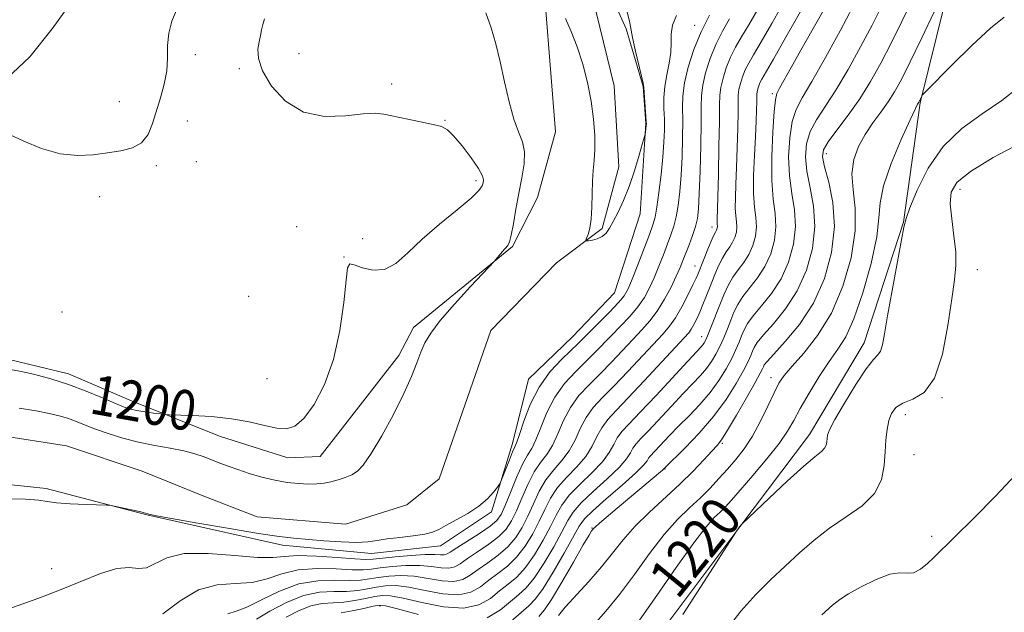
# Model space of a CAD drawing. Extents: x 2082300 to 2085200, y 329800 to 332700.
# Drawn here: x 2084520 to 2084718, y 331517 to 331637 of the extents above; entities that cross this region are included whole.
import ezdxf

# ---------------------------------------------------------------- set-up
doc = ezdxf.new("R2010")
doc.units = 0
doc.header["$MEASUREMENT"] = 0
doc.linetypes.add('rvrstm', pattern=[117.1, 50, -3.9, 0.5, -3.9, 0.5, -3.9, 0.5, -3.9, 50])
for name, color, linetype, lineweight in [('DTM HARD BREAKLINE', 7, 'Continuous', 0), ('DTM SPOT ELEVATION', 2, 'Continuous', 13), ('INDEX CONTOUR', 41, 'Continuous', 13), ('INDEX CONTOUR LABEL', 244, 'Continuous', 0), ('INTERMEDIATE CONTOUR', 44, 'Continuous', 0), ('STREAM - RIVER SINGLE LINE', 142, 'rvrstm', 0)]:
    doc.layers.add(name, color=color, linetype=linetype, lineweight=lineweight)
doc.styles.add('Style-ITALICS', font='ITALICS.shx')

msp = doc.modelspace()

# ---------------------------------------------------------------- linework, layer by layer
at = {"layer": 'DTM HARD BREAKLINE'}
for points in [[(2084633.48, 331654.48, 1195.35), (2084642.34, 331634.69, 1195.81), (2084645.76, 331623.11, 1195.94), (2084646.33, 331615.69, 1195.94), (2084645.2, 331597.48, 1196.45), (2084640.01, 331581.54, 1196.83), (2084631.55, 331572.73, 1197.02), (2084622.69, 331564.2, 1197.18), (2084619.51, 331551.23, 1197.56), (2084615.25, 331537.46, 1198.32), (2084605.03, 331530.67, 1198.61), (2084591.14, 331529.12, 1198.72), (2084573.2, 331530.79, 1198.72), (2084545.92, 331536.88, 1198.07), (2084525.66, 331542.18, 1197.88), (2084503.4, 331544.51, 1197.7)], [(2084708.004, 331646.164, 1217.96), (2084701.511, 331619.784, 1220.13), (2084698.12, 331595.801, 1221.95), (2084690.196, 331571.482, 1221.39), (2084679.223, 331553.051, 1221.39), (2084665.232, 331534.48, 1222.02), (2084644.9, 331507.352, 1221.46), (2084626.071, 331486.95, 1221.25), (2084607.739, 331480.089, 1220.83), (2084587.113, 331472.308, 1220.48), (2084588.921, 331453.157, 1219.99), (2084599.642, 331444.225, 1220.69), (2084600.261, 331426.876, 1220.55), (2084584.418, 331419.421, 1220.41), (2084572.157, 331420.625, 1220.27), (2084553.991, 331418.278, 1220.69), (2084540.12, 331402.967, 1220.97), (2084534.098, 331382.596, 1221.32), (2084518.313, 331369.867, 1220.97), (2084492.848, 331360.255, 1220.41), (2084470.329, 331348.776, 1219.71), (2084456.731, 331320.397, 1219.99), (2084459.239, 331292.933, 1219.36)], [(2084403.29, 331488.63, 1204.49), (2084421.01, 331506.65, 1202.04), (2084432.28, 331520.32, 1201.69), (2084447.42, 331543.46, 1200.66), (2084461.82, 331551.34, 1200.45), (2084484.57, 331561.97, 1200.5), (2084497.91, 331564.18, 1200.47), (2084518, 331568.18, 1200.5), (2084530.15, 331565.27, 1200.5), (2084542.85, 331559.8, 1200.56), (2084560.55, 331552.72, 1199.13), (2084574.33, 331548.33, 1199.13), (2084580.81, 331548.63, 1199.04), (2084596.63, 331568.94, 1198.56), (2084599.57, 331574.61, 1198.53), (2084619.47, 331590.89, 1197.88), (2084624.55, 331600.76, 1196.89), (2084628.13, 331613.99, 1196.81), (2084626.13, 331639.21, 1196.4)]]:
    msp.add_polyline3d(points, dxfattribs=at)
at = {"layer": 'DTM SPOT ELEVATION'}
for p in [(2084656.13, 331635.38, 1199.4), (2084576.58, 331629.68, 1199.1), (2084555.67, 331629.5, 1201.2), (2084564.53, 331626.68, 1200.3), (2084595.22, 331623.57, 1199.7), (2084671.79, 331621.65, 1209.7), (2084540.44, 331620.06, 1203.6), (2084554.11, 331616.12, 1200.6), (2084605.9, 331616.25, 1199.94), (2084555.91, 331607.96, 1200.3), (2084682.6, 331609.56, 1216.6), (2084547.84, 331607.16, 1201.4), (2084612.14, 331604.13, 1200.4), (2084709.49, 331602.37, 1224.6), (2084536.48, 331600.91, 1200.6), (2084576.06, 331594.85, 1201.3), (2084659.63, 331594.84, 1203.45), (2084589.32, 331592.47, 1201.2), (2084585.57, 331588.75, 1200.1), (2084656.18, 331586.94, 1203.28), (2084712.97, 331586.22, 1224.7), (2084566.45, 331580.86, 1200.6), (2084528.85, 331577.73, 1200.6), (2084657.56, 331572.74, 1207.32), (2084570.11, 331564.3, 1201.7), (2084671.49, 331564.5, 1217.4), (2084705.89, 331560.45, 1224.1), (2084698.51, 331557.06, 1224.6), (2084661.68, 331551.25, 1216.2), (2084700.27, 331548.97, 1225), (2084650.18, 331546.14, 1214.1), (2084635.48, 331534.25, 1213.9), (2084703.84, 331532.56, 1225.7), (2084526.77, 331526.02, 1198.53), (2084592.87, 331518.57, 1210.3)]:
    msp.add_point(p, dxfattribs=at)
at = {"layer": 'INDEX CONTOUR'}
for points in [[(2084684.573, 331642.903, 1210), (2084677.483, 331630.386, 1210), (2084675.543, 331626.912, 1210), (2084673.23, 331622.719, 1210), (2084672.685, 331621.658, 1210), (2084672.37, 331620.411, 1210), (2084672.126, 331618.044, 1210), (2084671.845, 331613.968, 1210), (2084671.629, 331608.966, 1210), (2084671.634, 331604.165, 1210), (2084671.938, 331600.42, 1210), (2084672.32, 331597.492, 1210), (2084672.483, 331594.867, 1210), (2084672.186, 331592.151, 1210), (2084671.429, 331589.412, 1210), (2084670.27, 331586.837, 1210), (2084668.796, 331584.57, 1210), (2084665.842, 331580.825, 1210), (2084664.808, 331579.209, 1210), (2084664.044, 331577.646, 1210), (2084663.388, 331576.031, 1210), (2084662.707, 331574.297, 1210), (2084661.982, 331572.514, 1210), (2084661.221, 331570.785, 1210), (2084660.42, 331569.189, 1210), (2084659.537, 331567.708, 1210), (2084658.52, 331566.299, 1210), (2084657.303, 331564.89, 1210), (2084655.783, 331563.29, 1210), (2084653.847, 331561.28, 1210), (2084651.47, 331558.76, 1210), (2084646.832, 331553.806, 1210), (2084645.319, 331552.227, 1210), (2084644.352, 331551.178, 1210), (2084643.727, 331550.332, 1210), (2084643.205, 331549.386, 1210), (2084642.407, 331548.138, 1210), (2084640.916, 331546.404, 1210), (2084638.508, 331544.109, 1210), (2084635.72, 331541.588, 1210), (2084633.278, 331539.278, 1210), (2084631.692, 331537.451, 1210), (2084630.604, 331535.711, 1210), (2084629.44, 331533.495, 1210), (2084627.78, 331530.455, 1210), (2084625.81, 331527.105, 1210), (2084623.875, 331524.171, 1210), (2084622.219, 331522.17, 1210), (2084620.697, 331520.764, 1210), (2084617.079, 331517.736, 1210), (2084614.384, 331516.19, 1210)], [(2084659.092, 331637.432, 1200), (2084657.425, 331634.114, 1200), (2084655.98, 331630.516, 1200), (2084654.853, 331626.958, 1200), (2084654.108, 331623.791, 1200), (2084653.768, 331621.217, 1200), (2084653.697, 331618.848, 1200), (2084653.722, 331616.149, 1200), (2084653.695, 331612.749, 1200), (2084653.589, 331608.948, 1200), (2084653.407, 331605.21, 1200), (2084653.149, 331601.919, 1200), (2084652.818, 331599.134, 1200), (2084652.417, 331596.831, 1200), (2084651.943, 331594.942, 1200), (2084651.374, 331593.226, 1200), (2084650.684, 331591.391, 1200), (2084649.859, 331589.233, 1200), (2084648.947, 331586.897, 1200), (2084648.008, 331584.61, 1200), (2084647.069, 331582.541, 1200), (2084646.019, 331580.626, 1200), (2084644.714, 331578.742, 1200), (2084643.069, 331576.801, 1200), (2084641.229, 331574.851, 1200), (2084639.402, 331572.984, 1200), (2084636.077, 331569.536, 1200), (2084634.258, 331567.715, 1200), (2084632.157, 331565.655, 1200), (2084629.973, 331563.287, 1200), (2084627.987, 331560.555, 1200), (2084626.411, 331557.487, 1200), (2084625.194, 331554.467, 1200), (2084624.217, 331551.967, 1200), (2084623.361, 331550.265, 1200), (2084622.5, 331548.861, 1200), (2084621.507, 331547.062, 1200), (2084620.313, 331544.411, 1200), (2084619.075, 331541.396, 1200), (2084618.005, 331538.742, 1200), (2084617.208, 331536.967, 1200), (2084616.348, 331535.763, 1200), (2084614.979, 331534.618, 1200), (2084612.839, 331533.159, 1200), (2084608.268, 331530.234, 1200), (2084606.952, 331529.37, 1200), (2084606.228, 331528.938, 1200), (2084605.714, 331528.806, 1200), (2084605.039, 331528.842, 1200), (2084603.884, 331528.918, 1200), (2084601.94, 331528.905, 1200), (2084599.082, 331528.715, 1200), (2084595.911, 331528.419, 1200), (2084591.465, 331527.936, 1200), (2084589.989, 331527.888, 1200), (2084587.795, 331528.008, 1200), (2084584.238, 331528.287, 1200), (2084580.042, 331528.574, 1200), (2084576.267, 331528.683, 1200), (2084573.612, 331528.507, 1200), (2084571.311, 331528.267, 1200), (2084568.231, 331528.268, 1200), (2084563.628, 331528.68, 1200), (2084558.302, 331529.124, 1200), (2084553.442, 331529.089, 1200), (2084549.951, 331528.259, 1200), (2084545.851, 331526.22, 1200), (2084544.233, 331526.09, 1200), (2084542.364, 331526.263, 1200), (2084539.895, 331526.089, 1200), (2084536.587, 331525.092, 1200), (2084532.633, 331523.496, 1200), (2084528.339, 331521.701, 1200), (2084524.03, 331520.05, 1200), (2084517.047, 331517.554, 1200)], [(2084518.833, 331566.084, 1200), (2084520.758, 331565.717, 1200), (2084523.383, 331565.101, 1200), (2084526.611, 331564.238, 1200), (2084530.158, 331563.122, 1200), (2084533.733, 331561.785, 1200), (2084536.996, 331560.43, 1200), (2084539.608, 331559.303, 1200), (2084541.365, 331558.579, 1200), (2084542.628, 331558.163, 1200), (2084543.903, 331557.885, 1200), (2084545.536, 331557.619, 1200), (2084547.265, 331557.369, 1200), (2084548.673, 331557.177, 1200), (2084549.54, 331557.069, 1200), (2084550.432, 331557.014, 1200), (2084555.111, 331556.864, 1200), (2084558.963, 331556.643, 1200), (2084562.971, 331556.221, 1200), (2084566.553, 331555.569, 1200), (2084569.583, 331554.859, 1200), (2084572.057, 331554.312, 1200), (2084574.023, 331554.164, 1200), (2084575.741, 331554.715, 1200), (2084577.527, 331556.282, 1200), (2084579.591, 331559.103, 1200), (2084581.701, 331563.112, 1200), (2084583.518, 331568.165, 1200), (2084584.782, 331573.972, 1200), (2084585.565, 331579.629, 1200), (2084586.014, 331584.086, 1200), (2084586.31, 331586.568, 1200), (2084586.754, 331587.408, 1200), (2084587.677, 331587.217, 1200), (2084589.303, 331586.594, 1200), (2084591.425, 331586.091, 1200), (2084593.731, 331586.253, 1200), (2084596.008, 331587.481, 1200), (2084598.449, 331589.613, 1200), (2084601.35, 331592.345, 1200), (2084604.836, 331595.356, 1200), (2084608.35, 331598.253, 1200), (2084611.164, 331600.626, 1200), (2084612.753, 331602.184, 1200), (2084613.397, 331603.11, 1200), (2084613.574, 331603.707, 1200), (2084613.636, 331604.278, 1200), (2084613.426, 331605.126, 1200), (2084612.659, 331606.555, 1200), (2084611.18, 331608.713, 1200), (2084609.346, 331611.127, 1200), (2084607.648, 331613.17, 1200), (2084606.398, 331614.386, 1200), (2084605.212, 331615.001, 1200), (2084603.533, 331615.416, 1200), (2084598.099, 331616.548, 1200), (2084593.584, 331617.537, 1200), (2084591.851, 331617.721, 1200), (2084589.485, 331617.587, 1200), (2084585.946, 331617.181, 1200), (2084581.693, 331617.056, 1200), (2084577.44, 331617.89, 1200), (2084573.805, 331620.116, 1200), (2084571.012, 331623.171, 1200), (2084569.192, 331626.247, 1200), (2084568.385, 331628.703, 1200), (2084568.292, 331630.574, 1200), (2084568.529, 331632.062, 1200), (2084568.781, 331633.346, 1200), (2084569.017, 331634.493, 1200), (2084569.279, 331635.546, 1200), (2084569.624, 331636.679, 1200)], [(2084718.387, 331637.035, 1220), (2084715.611, 331634.795, 1220), (2084711.887, 331631.318, 1220), (2084707.846, 331627.346, 1220), (2084702.673, 331622.14, 1220), (2084701.969, 331621.402, 1220), (2084701.803, 331621.16, 1220), (2084701.195, 331619.92, 1220), (2084700.975, 331619.558, 1220), (2084700.526, 331618.642, 1220), (2084699.477, 331616.377, 1220), (2084697.696, 331612.395, 1220), (2084695.689, 331607.566, 1220), (2084694.122, 331603.062, 1220), (2084693.439, 331599.669, 1220), (2084693.204, 331596.634, 1220), (2084692.757, 331592.818, 1220), (2084691.611, 331587.489, 1220), (2084689.961, 331581.551, 1220), (2084688.176, 331576.319, 1220), (2084686.529, 331572.727, 1220), (2084684.927, 331570.192, 1220), (2084683.179, 331567.755, 1220), (2084681.179, 331564.709, 1220), (2084679.148, 331561.367, 1220), (2084677.387, 331558.296, 1220), (2084676.062, 331555.873, 1220), (2084674.804, 331553.72, 1220), (2084673.104, 331551.269, 1220), (2084670.644, 331548.152, 1220), (2084667.846, 331544.807, 1220), (2084665.319, 331541.871, 1220), (2084663.516, 331539.815, 1220), (2084662.263, 331538.452, 1220), (2084661.234, 331537.423, 1220), (2084660.089, 331536.318, 1220), (2084658.461, 331534.5, 1220), (2084655.966, 331531.282, 1220), (2084652.434, 331526.315, 1220), (2084648.505, 331520.644, 1220), (2084645.025, 331515.657, 1220)], [(2084600.577, 331516.831, 1210), (2084596.385, 331517.949, 1210), (2084593.961, 331518.579, 1210), (2084592.653, 331518.719, 1210), (2084591.443, 331518.498, 1210), (2084589.564, 331518.053, 1210), (2084587.257, 331517.546, 1210), (2084585.02, 331517.142, 1210)]]:
    msp.add_polyline3d(points, dxfattribs=at)
at = {"layer": 'INTERMEDIATE CONTOUR'}
for points in [[(2084641.629, 331641.959, 1196), (2084643.074, 331635.884, 1196), (2084643.612, 331632.921, 1196), (2084644.169, 331630.459, 1196), (2084645.45, 331625.187, 1196), (2084645.777, 331623.758, 1196), (2084645.908, 331622.892, 1196), (2084646.41, 331615.996, 1196), (2084646.423, 331615.544, 1196), (2084646.397, 331615.227, 1196), (2084646.237, 331613.877, 1196), (2084646.189, 331613.575, 1196), (2084646.042, 331613, 1196), (2084645.669, 331611.658, 1196), (2084644.982, 331609.235, 1196), (2084644.046, 331606.134, 1196), (2084642.957, 331602.936, 1196), (2084641.819, 331600.125, 1196), (2084640.726, 331597.793, 1196), (2084639.769, 331595.938, 1196), (2084639, 331594.543, 1196), (2084638.303, 331593.544, 1196), (2084637.52, 331592.865, 1196), (2084636.556, 331592.432, 1196), (2084635.569, 331592.182, 1196), (2084634.777, 331592.052, 1196), (2084634.349, 331592.011, 1196), (2084634.252, 331592.135, 1196), (2084634.402, 331592.533, 1196), (2084634.71, 331593.31, 1196), (2084635.064, 331594.565, 1196), (2084635.345, 331596.395, 1196), (2084635.471, 331598.814, 1196), (2084635.514, 331601.501, 1196), (2084635.579, 331604.05, 1196), (2084635.742, 331606.191, 1196), (2084635.936, 331608.186, 1196), (2084636.063, 331610.435, 1196), (2084636.033, 331613.242, 1196), (2084635.798, 331616.531, 1196), (2084635.32, 331620.135, 1196), (2084634.579, 331623.879, 1196), (2084633.621, 331627.581, 1196), (2084632.512, 331631.05, 1196), (2084631.318, 331634.13, 1196), (2084630.134, 331636.79, 1196)], [(2084517.776, 331624.706, 1204), (2084522.387, 331629.043, 1204), (2084526.892, 331634.701, 1204), (2084530.51, 331639.748, 1204)], [(2084674.063, 331640.031, 1206), (2084671.647, 331635.745, 1206), (2084669.51, 331632.05, 1206), (2084667.995, 331629.482, 1206), (2084666.998, 331627.761, 1206), (2084666.311, 331626.404, 1206), (2084665.759, 331625.032, 1206), (2084665.329, 331623.675, 1206), (2084665.045, 331622.467, 1206), (2084664.914, 331621.427, 1206), (2084664.877, 331620.122, 1206), (2084664.86, 331618.002, 1206), (2084664.8, 331614.723, 1206), (2084664.698, 331610.764, 1206), (2084664.566, 331606.809, 1206), (2084664.423, 331603.422, 1206), (2084664.319, 331600.692, 1206), (2084664.311, 331598.588, 1206), (2084664.424, 331597.047, 1206), (2084664.571, 331595.877, 1206), (2084664.633, 331594.851, 1206), (2084664.517, 331593.792, 1206), (2084664.224, 331592.727, 1206), (2084663.772, 331591.724, 1206), (2084663.186, 331590.811, 1206), (2084662.492, 331589.824, 1206), (2084661.716, 331588.552, 1206), (2084660.888, 331586.858, 1206), (2084660.048, 331584.886, 1206), (2084659.237, 331582.858, 1206), (2084657.799, 331579.219, 1206), (2084657.153, 331577.664, 1206), (2084656.54, 331576.301, 1206), (2084655.971, 331575.154, 1206), (2084655.457, 331574.251, 1206), (2084654.935, 331573.518, 1206), (2084654.025, 331572.487, 1206), (2084645.989, 331563.828, 1206), (2084642.771, 331560.421, 1206), (2084640.341, 331557.91, 1206), (2084638.636, 331556.061, 1206), (2084637.431, 331554.421, 1206), (2084636.489, 331552.627, 1206), (2084635.522, 331550.669, 1206), (2084634.237, 331548.629, 1206), (2084632.449, 331546.571, 1206), (2084630.432, 331544.497, 1206), (2084628.57, 331542.391, 1206), (2084627.139, 331540.235, 1206), (2084625.992, 331537.985, 1206), (2084624.866, 331535.594, 1206), (2084623.551, 331533.06, 1206), (2084622.025, 331530.568, 1206), (2084620.317, 331528.35, 1206), (2084618.467, 331526.566, 1206), (2084616.573, 331525.092, 1206), (2084614.75, 331523.736, 1206), (2084613.028, 331522.39, 1206), (2084611.122, 331521.289, 1206), (2084608.665, 331520.758, 1206), (2084605.448, 331520.991, 1206), (2084601.9, 331521.666, 1206), (2084598.607, 331522.332, 1206), (2084596.008, 331522.633, 1206), (2084593.955, 331522.599, 1206), (2084592.151, 331522.35, 1206), (2084590.325, 331522.007, 1206), (2084588.349, 331521.682, 1206), (2084586.13, 331521.488, 1206), (2084583.584, 331521.455, 1206), (2084580.698, 331521.291, 1206), (2084577.478, 331520.625, 1206), (2084574.005, 331519.235, 1206), (2084570.677, 331517.487, 1206), (2084567.968, 331515.899, 1206)], [(2084699.972, 331640.634, 1216), (2084697.834, 331636.193, 1216), (2084695.662, 331631.781, 1216), (2084693.589, 331627.761, 1216), (2084691.529, 331624.088, 1216), (2084689.343, 331620.625, 1216), (2084686.979, 331617.3, 1216), (2084684.733, 331614.324, 1216), (2084682.989, 331611.976, 1216), (2084682.044, 331610.369, 1216), (2084681.849, 331608.937, 1216), (2084682.268, 331606.943, 1216), (2084683.105, 331603.824, 1216), (2084683.931, 331599.708, 1216), (2084684.255, 331594.893, 1216), (2084683.687, 331589.688, 1216), (2084682.239, 331584.44, 1216), (2084680.015, 331579.506, 1216), (2084677.21, 331575.209, 1216), (2084674.347, 331571.734, 1216), (2084672.032, 331569.234, 1216), (2084670.703, 331567.77, 1216), (2084670.141, 331567.048, 1216), (2084669.957, 331566.682, 1216), (2084669.782, 331566.272, 1216), (2084669.321, 331565.369, 1216), (2084668.297, 331563.507, 1216), (2084666.569, 331560.454, 1216), (2084664.541, 331556.931, 1216), (2084662.748, 331553.891, 1216), (2084661.561, 331552.01, 1216), (2084660.676, 331550.848, 1216), (2084659.62, 331549.687, 1216), (2084658.011, 331547.961, 1216), (2084655.831, 331545.697, 1216), (2084653.154, 331543.074, 1216), (2084646.963, 331537.385, 1216), (2084644.098, 331534.56, 1216), (2084641.729, 331531.86, 1216), (2084639.612, 331529.188, 1216), (2084637.383, 331526.408, 1216), (2084634.816, 331523.463, 1216), (2084630.084, 331518.271, 1216), (2084628.716, 331516.648, 1216)], [(2084518.442, 331613.355, 1202), (2084521.224, 331612.056, 1202), (2084524.769, 331610.619, 1202), (2084528.506, 331609.536, 1202), (2084531.976, 331609.165, 1202), (2084535.132, 331609.33, 1202), (2084538.033, 331609.723, 1202), (2084540.704, 331610.127, 1202), (2084543.036, 331610.715, 1202), (2084544.891, 331611.753, 1202), (2084546.188, 331613.43, 1202), (2084547.107, 331615.627, 1202), (2084548.708, 331620.806, 1202), (2084549.454, 331623.517, 1202), (2084549.948, 331626.203, 1202), (2084550.093, 331628.803, 1202), (2084550.119, 331631.324, 1202), (2084550.34, 331633.784, 1202), (2084550.992, 331636.226, 1202), (2084552.015, 331638.776, 1202)], [(2084520.263, 331558.37, 1198), (2084523.692, 331557.805, 1198), (2084526.304, 331557.305, 1198), (2084528.281, 331556.835, 1198), (2084529.95, 331556.322, 1198), (2084531.607, 331555.704, 1198), (2084533.434, 331554.976, 1198), (2084535.588, 331554.145, 1198), (2084538.176, 331553.233, 1198), (2084541.117, 331552.32, 1198), (2084544.279, 331551.502, 1198), (2084547.518, 331550.844, 1198), (2084550.624, 331550.29, 1198), (2084553.374, 331549.754, 1198), (2084555.612, 331549.17, 1198), (2084557.449, 331548.549, 1198), (2084560.631, 331547.305, 1198), (2084562.306, 331546.673, 1198), (2084564.241, 331545.987, 1198), (2084566.534, 331545.23, 1198), (2084569.066, 331544.481, 1198), (2084571.665, 331543.848, 1198), (2084574.172, 331543.413, 1198), (2084576.478, 331543.162, 1198), (2084578.487, 331543.065, 1198), (2084580.149, 331543.094, 1198), (2084581.586, 331543.245, 1198), (2084582.965, 331543.517, 1198), (2084584.406, 331543.908, 1198), (2084585.84, 331544.398, 1198), (2084587.147, 331544.963, 1198), (2084588.283, 331545.665, 1198), (2084589.483, 331546.912, 1198), (2084591.056, 331549.195, 1198), (2084593.181, 331552.79, 1198), (2084595.531, 331557.098, 1198), (2084597.65, 331561.302, 1198), (2084599.193, 331564.751, 1198), (2084600.264, 331567.466, 1198), (2084601.077, 331569.64, 1198), (2084601.876, 331571.503, 1198), (2084603.038, 331573.465, 1198), (2084604.963, 331575.988, 1198), (2084607.846, 331579.307, 1198), (2084611.044, 331582.806, 1198), (2084615.846, 331587.953, 1198), (2084617.444, 331589.822, 1198), (2084618.541, 331591.075, 1198), (2084618.9, 331591.795, 1198), (2084619.249, 331593.142, 1198), (2084619.664, 331595.427, 1198), (2084620.163, 331598.381, 1198), (2084620.742, 331601.591, 1198), (2084621.362, 331604.692, 1198), (2084621.835, 331607.512, 1198), (2084621.937, 331609.927, 1198), (2084621.518, 331611.923, 1198), (2084620.718, 331613.931, 1198), (2084619.755, 331616.492, 1198), (2084618.805, 331619.967, 1198), (2084617.893, 331623.995, 1198), (2084617.007, 331628.03, 1198), (2084616.125, 331631.648, 1198), (2084615.185, 331634.89, 1198), (2084614.118, 331637.914, 1198)], [(2084668.793, 331638.504, 1204), (2084667.05, 331635.523, 1204), (2084665.579, 331633.077, 1204), (2084664.363, 331630.984, 1204), (2084663.349, 331628.974, 1204), (2084662.499, 331626.861, 1204), (2084661.837, 331624.769, 1204), (2084661.399, 331622.908, 1204), (2084661.197, 331621.307, 1204), (2084661.141, 331619.296, 1204), (2084661.113, 331616.03, 1204), (2084661.026, 331611.045, 1204), (2084660.898, 331605.409, 1204), (2084660.645, 331596.219, 1204), (2084660.64, 331595.648, 1204), (2084660.664, 331595.316, 1204), (2084660.696, 331595.064, 1204), (2084660.709, 331594.842, 1204), (2084660.684, 331594.614, 1204), (2084660.621, 331594.384, 1204), (2084660.523, 331594.168, 1204), (2084660.381, 331593.931, 1204), (2084660.121, 331593.442, 1204), (2084659.653, 331592.416, 1204), (2084658.936, 331590.704, 1204), (2084656.887, 331585.606, 1204), (2084656.428, 331584.541, 1204), (2084655.778, 331583.16, 1204), (2084654.77, 331581.115, 1204), (2084653.534, 331578.741, 1204), (2084652.271, 331576.541, 1204), (2084651.097, 331574.847, 1204), (2084649.774, 331573.305, 1204), (2084642.685, 331565.731, 1204), (2084639.933, 331562.852, 1204), (2084637.613, 331560.493, 1204), (2084635.748, 331558.47, 1204), (2084634.283, 331556.466, 1204), (2084633.129, 331554.247, 1204), (2084632.079, 331551.935, 1204), (2084630.896, 331549.742, 1204), (2084629.42, 331547.802, 1204), (2084627.788, 331545.951, 1204), (2084626.216, 331543.948, 1204), (2084624.865, 331541.627, 1204), (2084623.686, 331539.122, 1204), (2084622.579, 331536.643, 1204), (2084621.436, 331534.362, 1204), (2084620.133, 331532.3, 1204), (2084618.538, 331530.439, 1204), (2084616.591, 331528.763, 1204), (2084614.511, 331527.256, 1204), (2084612.589, 331525.902, 1204), (2084611.003, 331524.717, 1204), (2084609.491, 331523.839, 1204), (2084607.681, 331523.441, 1204), (2084605.312, 331523.608, 1204), (2084602.562, 331524.083, 1204), (2084599.718, 331524.523, 1204), (2084597.034, 331524.661, 1204), (2084594.608, 331524.539, 1204), (2084592.503, 331524.275, 1204), (2084590.705, 331523.983, 1204), (2084588.897, 331523.751, 1204), (2084586.685, 331523.661, 1204), (2084583.781, 331523.719, 1204), (2084580.313, 331523.617, 1204), (2084576.508, 331522.968, 1204), (2084572.625, 331521.553, 1204), (2084569.009, 331519.805, 1204), (2084566.027, 331518.326, 1204), (2084563.901, 331517.512, 1204), (2084562.265, 331516.934, 1204)], [(2084677.446, 331638.175, 1208), (2084674.501, 331632.986, 1208), (2084671.97, 331628.577, 1208), (2084669.634, 331624.537, 1208), (2084669.272, 331623.834, 1208), (2084669.019, 331623.204, 1208), (2084668.822, 331622.58, 1208), (2084668.691, 331622.025, 1208), (2084668.631, 331621.548, 1208), (2084668.614, 331620.948, 1208), (2084668.606, 331619.974, 1208), (2084668.574, 331618.401, 1208), (2084668.498, 331616.12, 1208), (2084668.359, 331613.046, 1208), (2084668.159, 331609.22, 1208), (2084667.994, 331605.164, 1208), (2084667.982, 331601.528, 1208), (2084668.184, 331598.779, 1208), (2084668.446, 331596.691, 1208), (2084668.558, 331594.859, 1208), (2084668.352, 331592.972, 1208), (2084667.827, 331591.069, 1208), (2084667.021, 331589.281, 1208), (2084665.991, 331587.691, 1208), (2084664.863, 331586.207, 1208), (2084663.779, 331584.689, 1208), (2084662.844, 331583.023, 1208), (2084662.012, 331581.178, 1208), (2084661.197, 331579.147, 1208), (2084659.536, 331574.896, 1208), (2084658.862, 331573.212, 1208), (2084658.396, 331572.127, 1208), (2084658.076, 331571.499, 1208), (2084657.804, 331571.106, 1208), (2084657.426, 331570.674, 1208), (2084654.78, 331567.837, 1208), (2084648.378, 331560.931, 1208), (2084645.199, 331557.545, 1208), (2084642.948, 331555.197, 1208), (2084641.509, 331553.635, 1208), (2084640.579, 331552.376, 1208), (2084639.846, 331551.006, 1208), (2084638.964, 331549.403, 1208), (2084637.576, 331547.517, 1208), (2084635.479, 331545.34, 1208), (2084633.076, 331543.042, 1208), (2084630.924, 331540.834, 1208), (2084629.416, 331538.843, 1208), (2084628.298, 331536.848, 1208), (2084627.153, 331534.544, 1208), (2084625.665, 331531.758, 1208), (2084623.918, 331528.836, 1208), (2084622.096, 331526.259, 1208), (2084620.342, 331524.368, 1208), (2084618.635, 331522.928, 1208), (2084616.91, 331521.57, 1208), (2084615.055, 331520.063, 1208), (2084612.753, 331518.74, 1208), (2084609.649, 331518.077, 1208), (2084605.584, 331518.374, 1208), (2084601.238, 331519.248, 1208), (2084597.496, 331520.14, 1208), (2084594.985, 331520.607, 1208), (2084593.305, 331520.659, 1208), (2084591.796, 331520.424, 1208), (2084589.944, 331520.03, 1208), (2084587.804, 331519.614, 1208), (2084585.575, 331519.315, 1208), (2084583.405, 331519.201, 1208), (2084581.229, 331519.051, 1208), (2084578.935, 331518.577, 1208), (2084576.462, 331517.583, 1208), (2084573.966, 331516.27, 1208)], [(2084687.966, 331639.113, 1212), (2084685.394, 331634.313, 1212), (2084682.426, 331628.883, 1212), (2084679.72, 331624.088, 1212), (2084677.781, 331620.817, 1212), (2084676.533, 331618.458, 1212), (2084675.747, 331616.022, 1212), (2084675.245, 331612.769, 1212), (2084675.036, 331608.956, 1212), (2084675.179, 331605.091, 1212), (2084675.66, 331601.555, 1212), (2084676.19, 331598.231, 1212), (2084676.406, 331594.876, 1212), (2084676.02, 331591.33, 1212), (2084675.032, 331587.755, 1212), (2084673.518, 331584.393, 1212), (2084671.601, 331581.45, 1212), (2084669.605, 331578.969, 1212), (2084667.905, 331576.961, 1212), (2084666.774, 331575.396, 1212), (2084666.077, 331574.113, 1212), (2084665.578, 331572.914, 1212), (2084665.066, 331571.622, 1212), (2084664.428, 331570.133, 1212), (2084663.579, 331568.359, 1212), (2084662.444, 331566.253, 1212), (2084661, 331563.917, 1212), (2084659.236, 331561.492, 1212), (2084657.178, 331559.105, 1212), (2084655.002, 331556.829, 1212), (2084652.914, 331554.723, 1212), (2084651.094, 331552.849, 1212), (2084647.195, 331548.72, 1212), (2084646.875, 331548.287, 1212), (2084646.565, 331547.765, 1212), (2084645.849, 331546.872, 1212), (2084644.256, 331545.292, 1212), (2084641.538, 331542.878, 1212), (2084638.364, 331540.133, 1212), (2084635.632, 331537.721, 1212), (2084633.967, 331536.058, 1212), (2084632.91, 331534.573, 1212), (2084629.894, 331529.153, 1212), (2084627.703, 331525.373, 1212), (2084625.654, 331522.082, 1212), (2084624.094, 331519.972, 1212), (2084622.759, 331518.6, 1212), (2084619.16, 331515.393, 1212)], [(2084693.771, 331639.318, 1214), (2084691.814, 331635.448, 1214), (2084689.491, 331631.037, 1214), (2084686.978, 331626.486, 1214), (2084684.531, 331622.357, 1214), (2084680.633, 331616.392, 1214), (2084679.368, 331613.999, 1214), (2084678.645, 331611.569, 1214), (2084678.443, 331608.947, 1214), (2084678.723, 331606.017, 1214), (2084679.383, 331602.69, 1214), (2084680.06, 331598.969, 1214), (2084680.33, 331594.884, 1214), (2084679.854, 331590.509, 1214), (2084678.635, 331586.097, 1214), (2084676.767, 331581.95, 1214), (2084674.405, 331578.33, 1214), (2084671.976, 331575.352, 1214), (2084669.968, 331573.098, 1214), (2084668.738, 331571.583, 1214), (2084668.109, 331570.58, 1214), (2084667.767, 331569.798, 1214), (2084667.424, 331568.948, 1214), (2084666.875, 331567.751, 1214), (2084665.938, 331565.932, 1214), (2084664.468, 331563.316, 1214), (2084662.462, 331560.125, 1214), (2084659.953, 331556.685, 1214), (2084657.056, 331553.32, 1214), (2084654.221, 331550.368, 1214), (2084649.967, 331546.184, 1214), (2084649.65, 331545.905, 1214), (2084640.553, 331538.25, 1214), (2084636.97, 331535.183, 1214), (2084636.097, 331534.408, 1214), (2084635.717, 331534.043, 1214), (2084635.57, 331533.877, 1214), (2084635.393, 331533.638, 1214), (2084634.88, 331532.811, 1214), (2084633.719, 331530.821, 1214), (2084631.751, 331527.379, 1214), (2084629.429, 331523.343, 1214), (2084627.359, 331519.859, 1214), (2084625.948, 331517.735, 1214), (2084624.818, 331516.43, 1214)], [(2084704.286, 331638.081, 1218), (2084701.811, 331632.887, 1218), (2084699.471, 331628.036, 1218), (2084697.707, 331624.5, 1218), (2084696.341, 331622.009, 1218), (2084695.04, 331619.978, 1218), (2084693.554, 331617.919, 1218), (2084691.96, 331615.737, 1218), (2084690.417, 331613.431, 1218), (2084689.089, 331610.992, 1218), (2084688.149, 331608.371, 1218), (2084687.775, 331605.508, 1218), (2084688.017, 331602.314, 1218), (2084688.432, 331598.573, 1218), (2084688.448, 331594.041, 1218), (2084687.615, 331588.626, 1218), (2084685.965, 331582.867, 1218), (2084683.648, 331577.456, 1218), (2084680.871, 331572.957, 1218), (2084678.065, 331569.43, 1218), (2084675.714, 331566.812, 1218), (2084674.151, 331564.95, 1218), (2084673.095, 331563.347, 1218), (2084672.113, 331561.423, 1218), (2084670.863, 331558.773, 1218), (2084669.369, 331555.71, 1218), (2084667.748, 331552.723, 1218), (2084666.096, 331550.19, 1218), (2084664.431, 331548.039, 1218), (2084662.745, 331546.088, 1218), (2084661.028, 331544.18, 1218), (2084659.226, 331542.269, 1218), (2084657.275, 331540.337, 1218), (2084655.117, 331538.315, 1218), (2084652.714, 331535.946, 1218), (2084650.032, 331532.921, 1218), (2084647.075, 331529.08, 1218), (2084644.005, 331524.86, 1218), (2084641.024, 331520.845, 1218), (2084638.29, 331517.48, 1218), (2084635.793, 331514.661, 1218)], [(2084652.465, 331637.391, 1198), (2084651.687, 331635.423, 1198), (2084651.402, 331633.62, 1198), (2084651.404, 331631.852, 1198), (2084651.358, 331629.944, 1198), (2084651.021, 331627.775, 1198), (2084650.531, 331625.442, 1198), (2084650.116, 331623.094, 1198), (2084649.951, 331620.846, 1198), (2084649.965, 331618.678, 1198), (2084650.034, 331616.532, 1198), (2084650.046, 331614.324, 1198), (2084649.959, 331611.854, 1198), (2084649.742, 331608.893, 1198), (2084649.386, 331605.363, 1198), (2084648.958, 331601.77, 1198), (2084648.542, 331598.773, 1198), (2084648.179, 331596.783, 1198), (2084647.732, 331595.229, 1198), (2084647.018, 331593.295, 1198), (2084644.687, 331587.166, 1198), (2084643.572, 331584.287, 1198), (2084642.761, 331582.353, 1198), (2084641.972, 331580.988, 1198), (2084640.806, 331579.582, 1198), (2084639.016, 331577.699, 1198), (2084636.952, 331575.615, 1198), (2084632.773, 331571.438, 1198), (2084629.429, 331568.237, 1198), (2084627.085, 331565.697, 1198), (2084624.84, 331562.6, 1198), (2084623.053, 331559.107, 1198), (2084621.753, 331555.733, 1198), (2084620.878, 331553.079, 1198), (2084620.345, 331551.531, 1198), (2084619.965, 331550.598, 1198), (2084619.522, 331549.574, 1198), (2084618.868, 331547.959, 1198), (2084617.165, 331543.6, 1198), (2084616.89, 331543.071, 1198), (2084616.462, 331542.472, 1198), (2084615.677, 331541.455, 1198), (2084614.444, 331540.106, 1198), (2084612.703, 331538.618, 1198), (2084610.479, 331537.164, 1198), (2084608.129, 331535.85, 1198), (2084606.097, 331534.764, 1198), (2084604.659, 331533.965, 1198), (2084603.423, 331533.4, 1198), (2084601.838, 331532.985, 1198), (2084599.526, 331532.644, 1198), (2084596.84, 331532.336, 1198), (2084594.309, 331532.024, 1198), (2084592.284, 331531.695, 1198), (2084590.395, 331531.426, 1198), (2084588.09, 331531.316, 1198), (2084585.006, 331531.426, 1198), (2084581.538, 331531.68, 1198), (2084575.514, 331532.214, 1198), (2084572.563, 331532.555, 1198), (2084568.432, 331533.16, 1198), (2084562.578, 331534.125, 1198), (2084556.188, 331535.227, 1198), (2084550.886, 331536.165, 1198), (2084547.874, 331536.715, 1198), (2084546.668, 331536.955, 1198), (2084546.363, 331537.041, 1198), (2084546.163, 331537.113, 1198), (2084545.702, 331537.239, 1198), (2084544.725, 331537.468, 1198), (2084539.693, 331538.566, 1198), (2084538.745, 331538.756, 1198), (2084537.88, 331538.841, 1198), (2084533.707, 331538.976, 1198), (2084530.544, 331539.113, 1198), (2084527.754, 331539.318, 1198), (2084525.892, 331539.587, 1198), (2084524.189, 331539.853, 1198), (2084521.544, 331540.035, 1198), (2084517.25, 331540.082, 1198)], [(2084663.164, 331636.675, 1202), (2084661.727, 331634.208, 1202), (2084660.387, 331631.544, 1202), (2084659.24, 331628.688, 1202), (2084658.345, 331625.864, 1202), (2084657.753, 331623.35, 1202), (2084657.482, 331621.25, 1202), (2084657.417, 331618.976, 1202), (2084657.409, 331615.764, 1202), (2084657.343, 331611.175, 1202), (2084657.22, 331606.043, 1202), (2084657.072, 331601.527, 1202), (2084656.912, 331598.476, 1202), (2084656.678, 331596.497, 1202), (2084656.29, 331594.888, 1202), (2084655.706, 331593.103, 1202), (2084655.016, 331591.223, 1202), (2084653.787, 331588.034, 1202), (2084653.207, 331586.628, 1202), (2084652.444, 331584.932, 1202), (2084651.376, 331582.728, 1202), (2084650.066, 331580.264, 1202), (2084648.622, 331577.902, 1202), (2084647.121, 331575.901, 1202), (2084645.507, 331574.088, 1202), (2084643.691, 331572.187, 1202), (2084639.381, 331567.633, 1202), (2084637.096, 331565.282, 1202), (2084634.885, 331563.074, 1202), (2084632.861, 331560.879, 1202), (2084631.135, 331558.51, 1202), (2084629.77, 331555.867, 1202), (2084628.637, 331553.201, 1202), (2084627.557, 331550.854, 1202), (2084626.391, 331549.034, 1202), (2084625.144, 331547.406, 1202), (2084623.862, 331545.505, 1202), (2084622.589, 331543.02, 1202), (2084621.381, 331540.259, 1202), (2084620.292, 331537.693, 1202), (2084619.322, 331535.664, 1202), (2084618.24, 331534.032, 1202), (2084616.759, 331532.529, 1202), (2084614.715, 331530.961, 1202), (2084612.45, 331529.42, 1202), (2084610.429, 331528.068, 1202), (2084608.978, 331527.043, 1202), (2084607.86, 331526.388, 1202), (2084606.696, 331526.123, 1202), (2084605.175, 331526.225, 1202), (2084603.222, 331526.501, 1202), (2084600.828, 331526.714, 1202), (2084598.058, 331526.688, 1202), (2084595.26, 331526.479, 1202), (2084592.856, 331526.202, 1202), (2084591.086, 331525.96, 1202), (2084589.443, 331525.819, 1202), (2084587.24, 331525.834, 1202), (2084584.01, 331526.003, 1202), (2084580.177, 331526.096, 1202), (2084576.388, 331525.826, 1202), (2084573.12, 331525.03, 1202), (2084570.16, 331524.036, 1202), (2084567.129, 331523.298, 1202), (2084563.739, 331523.068, 1202), (2084560.082, 331522.807, 1202), (2084556.341, 331521.774, 1202), (2084552.677, 331519.55, 1202), (2084549.145, 331516.965, 1202)], [(2084721.308, 331622.947, 1222), (2084717.897, 331620.292, 1222), (2084713.953, 331617.603, 1222), (2084709.856, 331614.63, 1222), (2084706.099, 331611.019, 1222), (2084703.09, 331606.636, 1222), (2084700.877, 331602.199, 1222), (2084699.43, 331598.638, 1222), (2084698.652, 331596.499, 1222), (2084698.212, 331594.782, 1222), (2084695.865, 331582.012, 1222), (2084694.948, 331576.903, 1222), (2084694.328, 331573.297, 1222), (2084693.907, 331571.076, 1222), (2084693.514, 331569.822, 1222), (2084692.971, 331569.066, 1222), (2084692.076, 331568.133, 1222), (2084690.62, 331566.296, 1222), (2084688.525, 331563.124, 1222), (2084686.241, 331559.364, 1222), (2084684.351, 331556.059, 1222), (2084683.286, 331553.99, 1222), (2084682.872, 331552.892, 1222), (2084682.785, 331552.235, 1222), (2084682.741, 331551.592, 1222), (2084682.604, 331550.921, 1222), (2084682.275, 331550.278, 1222), (2084681.619, 331549.631, 1222), (2084680.338, 331548.588, 1222), (2084678.094, 331546.672, 1222), (2084674.766, 331543.641, 1222), (2084671.103, 331540.212, 1222), (2084665.6, 331534.982, 1222), (2084665.14, 331534.442, 1222), (2084664.432, 331533.395, 1222), (2084658.057, 331523.451, 1222), (2084653.78, 331516.806, 1222)], [(2084721.55, 331611.591, 1224), (2084716.148, 331608.764, 1224), (2084711.608, 331605.958, 1224), (2084708.886, 331603.751, 1224), (2084707.721, 331601.789, 1224), (2084707.544, 331599.483, 1224), (2084707.84, 331596.434, 1224), (2084708.292, 331593.011, 1224), (2084708.638, 331589.77, 1224), (2084708.67, 331587.033, 1224), (2084708.39, 331584.172, 1224), (2084707.853, 331580.321, 1224), (2084707.083, 331574.994, 1224), (2084705.975, 331569.213, 1224), (2084704.392, 331564.381, 1224), (2084702.293, 331561.52, 1224), (2084700.018, 331560.138, 1224), (2084698.007, 331559.365, 1224), (2084696.593, 331558.475, 1224), (2084695.706, 331557.308, 1224), (2084695.169, 331555.85, 1224), (2084694.829, 331554.084, 1224), (2084694.612, 331551.993, 1224), (2084694.466, 331549.559, 1224), (2084694.276, 331546.807, 1224), (2084693.687, 331543.937, 1224), (2084692.283, 331541.186, 1224), (2084689.806, 331538.728, 1224), (2084686.625, 331536.453, 1224), (2084683.27, 331534.18, 1224), (2084680.155, 331531.768, 1224), (2084677.239, 331529.22, 1224), (2084674.368, 331526.577, 1224), (2084671.422, 331523.844, 1224), (2084668.422, 331520.879, 1224), (2084665.423, 331517.504, 1224), (2084662.485, 331513.653, 1224)], [(2084720.835, 331545.051, 1226), (2084716.598, 331540.554, 1226), (2084712.425, 331536.364, 1226), (2084704.244, 331528.324, 1226), (2084702.965, 331527.097, 1226), (2084701.555, 331525.949, 1226), (2084700.168, 331525.224, 1226), (2084698.87, 331525.114, 1226), (2084697.391, 331525.205, 1226), (2084695.37, 331524.929, 1226), (2084692.618, 331523.896, 1226), (2084689.629, 331522.416, 1226), (2084687.064, 331520.973, 1226), (2084685.332, 331519.871, 1226), (2084683.836, 331518.679, 1226), (2084681.721, 331516.785, 1226)]]:
    msp.add_polyline3d(points, dxfattribs=at)
at = {"layer": 'STREAM - RIVER SINGLE LINE'}
msp.add_polyline3d([(2084635.65, 331640.84, 1194.95), (2084639.97, 331623.21, 1195.55), (2084640.86, 331606.94, 1195.55), (2084637.5, 331594.48, 1195.85), (2084628.36, 331587.6, 1196.26), (2084615.16, 331574, 1196.26), (2084604.76, 331544.14, 1196.34), (2084598.21, 331538.91, 1196.34), (2084585.92, 331535.03, 1196.37), (2084568.14, 331536.45, 1196.34), (2084557.04, 331540.78, 1196.34), (2084544.98, 331545.65, 1196.34), (2084529.78, 331550.78, 1196.37), (2084507.6, 331554.24, 1196.37), (2084488.47, 331550.87, 1196.37), (2084469.63, 331543.27, 1196.75), (2084457.13, 331524.06, 1197.17), (2084425.58, 331482.89, 1197.99), (2084409.21, 331443.02, 1199.11)], dxfattribs=at)

# ---------------------------------------------------------------- texts
at = {"layer": 'INDEX CONTOUR LABEL', "style": 'Style-ITALICS', "width": 0.875}
for s, rotation, p in [('1200', 349.8, (2084534.158, 331557.378, 1200)), ('1220', 50.9, (2084652.667, 331519.648, 1220))]:
    msp.add_text(s, height=8, rotation=rotation, dxfattribs=at).set_placement(p)

doc.saveas('drawing.dxf')
